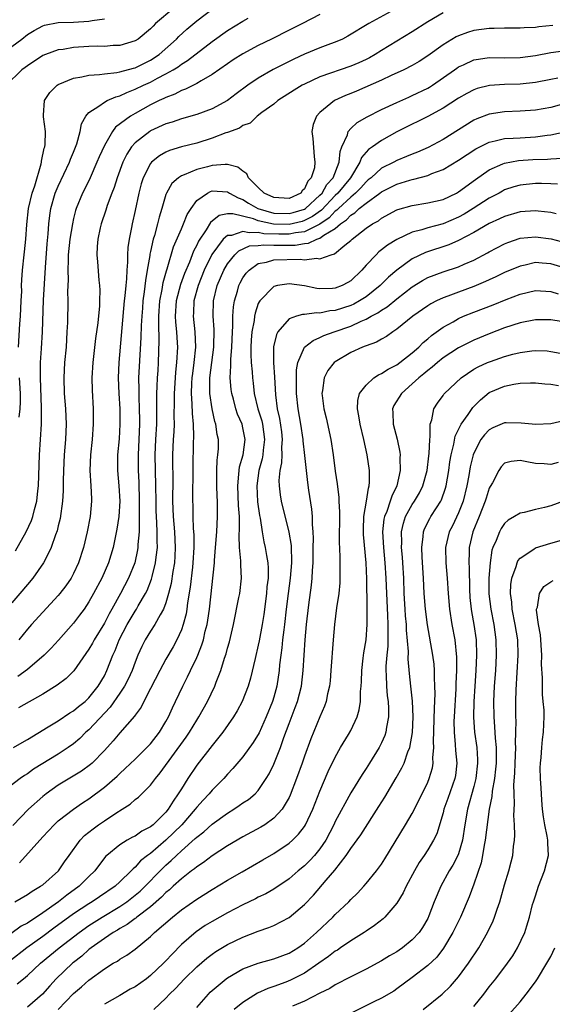
# Model space of a CAD drawing. Units: inches. Extents: x 2589000 to 2592000, y 1530000 to 1533000.
# Drawn here: x 2590276 to 2590345, y 1531356 to 1531484 of the extents above; entities that cross this region are included whole.
import ezdxf

# ---------------------------------------------------------------- set-up
doc = ezdxf.new("R2010")
doc.units = ezdxf.units.IN
doc.header["$MEASUREMENT"] = 0
doc.layers.add('LD25891530_2ft', color=93, linetype='Continuous')

msp = doc.modelspace()

# ---------------------------------------------------------------- linework, layer by layer
at = {"layer": 'LD25891530_2ft'}
for points, elevation in [([(2590327.55, 1531486.45), (2590321.37, 1531483), (2590318.64, 1531481.36), (2590317.92, 1531481), (2590317, 1531480.59), (2590316.36, 1531480.36), (2590315, 1531479.84), (2590313, 1531479.03), (2590311.61, 1531478.39), (2590308.95, 1531477.05), (2590307, 1531475.93), (2590305.62, 1531475), (2590304.12, 1531473.88), (2590303, 1531473), (2590301, 1531471.94), (2590299, 1531471.21), (2590297, 1531470.63), (2590295.8, 1531470.2), (2590295, 1531469.97), (2590293, 1531469.07), (2590292.89, 1531469), (2590291, 1531467.53), (2590290.53, 1531467), (2590289.93, 1531466.07), (2590289.4, 1531465), (2590288.67, 1531463), (2590288.28, 1531461.72), (2590287.98, 1531461), (2590287.37, 1531459.37), (2590287.2, 1531458.8), (2590286.59, 1531457), (2590286.47, 1531456.47), (2590286.16, 1531455), (2590286.08, 1531454.08), (2590286.04, 1531453), (2590286.09, 1531452.09), (2590286.29, 1531449.71), (2590286.37, 1531449), (2590286.41, 1531448.41), (2590286.38, 1531447), (2590286.35, 1531446.35), (2590286.14, 1531444.14), (2590285.87, 1531442.13), (2590285.49, 1531439), (2590285.39, 1531437), (2590285.43, 1531435.43), (2590285.56, 1531433), (2590285.56, 1531431), (2590285.4, 1531429), (2590285.19, 1531427), (2590285.13, 1531425), (2590285.26, 1531423), (2590285.31, 1531421.31), (2590285.34, 1531421), (2590285.16, 1531419), (2590284.78, 1531417), (2590284.3, 1531415), (2590283.66, 1531413), (2590283, 1531411.61), (2590282.67, 1531411), (2590281.99, 1531410.01), (2590281.22, 1531409), (2590281, 1531408.74), (2590279, 1531406.61), (2590277.53, 1531405), (2590277, 1531404.4), (2590275.89, 1531403)], 7888), ([(2590296.01, 1531485), (2590293.66, 1531483), (2590293.32, 1531482.68), (2590293, 1531482.34), (2590291.37, 1531481), (2590291, 1531480.76), (2590289, 1531480.14), (2590288.14, 1531480.14), (2590287, 1531480.05), (2590286.06, 1531480.06), (2590285, 1531480.04), (2590283, 1531479.9), (2590281.66, 1531479.66), (2590281, 1531479.58), (2590279.34, 1531479), (2590279, 1531478.86), (2590277, 1531477.54), (2590276.7, 1531477.3), (2590276.28, 1531477), (2590274.23, 1531475)], 7896), ([(2590315, 1531484.18), (2590312.72, 1531483), (2590311, 1531482.15), (2590308.73, 1531481), (2590307, 1531480.15), (2590305, 1531479.08), (2590303.72, 1531478.28), (2590303, 1531477.79), (2590301, 1531476.38), (2590299.57, 1531475.57), (2590299, 1531475.21), (2590297.53, 1531474.47), (2590297, 1531474.3), (2590296.15, 1531473.85), (2590295, 1531473.42), (2590294.73, 1531473.27), (2590294.12, 1531473), (2590293, 1531472.45), (2590291, 1531471.35), (2590290.39, 1531471), (2590288.46, 1531469.54), (2590288.07, 1531469), (2590287, 1531467.19), (2590286.31, 1531465.69), (2590286.04, 1531465), (2590285.15, 1531463), (2590284.46, 1531461.54), (2590284.18, 1531461), (2590283.35, 1531459), (2590283.27, 1531458.73), (2590283, 1531457.71), (2590282.84, 1531457), (2590282.52, 1531455), (2590282.32, 1531453), (2590282.28, 1531452.28), (2590282.24, 1531451), (2590282.28, 1531449.72), (2590282.22, 1531448.22), (2590282.26, 1531447), (2590282.2, 1531444.2), (2590282.14, 1531443), (2590282.02, 1531441), (2590281.84, 1531439), (2590281.73, 1531437), (2590281.79, 1531435), (2590281.94, 1531433), (2590282.02, 1531431), (2590281.95, 1531429), (2590281.79, 1531427), (2590281.68, 1531425), (2590281.65, 1531423.65), (2590281.64, 1531422.36), (2590281.56, 1531421), (2590281.25, 1531418.75), (2590281, 1531417.8), (2590280.85, 1531417.15), (2590280.64, 1531416.64), (2590280.07, 1531415), (2590279.76, 1531414.24), (2590279.08, 1531413), (2590277.69, 1531411), (2590277, 1531410.2), (2590276.03, 1531409), (2590275, 1531407.79)], 7890), ([(2590331, 1531484.38), (2590329, 1531483.25), (2590327, 1531481.95), (2590323, 1531479.52), (2590322.18, 1531479), (2590321.43, 1531478.57), (2590321, 1531478.36), (2590320.07, 1531477.93), (2590319, 1531477.46), (2590315, 1531476.08), (2590313, 1531475.16), (2590312.71, 1531475), (2590311.65, 1531474.35), (2590309.52, 1531473), (2590309, 1531472.56), (2590307.46, 1531471.46), (2590306.84, 1531471), (2590305.92, 1531470.08), (2590305, 1531469.76), (2590304.56, 1531469.44), (2590303, 1531468.86), (2590302.8, 1531468.8), (2590301, 1531468.12), (2590299, 1531467.5), (2590297.01, 1531466.99), (2590295.47, 1531466.53), (2590295, 1531466.33), (2590294.15, 1531465.85), (2590293.12, 1531465), (2590293, 1531464.85), (2590292.05, 1531463), (2590291.8, 1531462.2), (2590291.48, 1531461), (2590291, 1531458.74), (2590290.61, 1531457), (2590290.53, 1531456.53), (2590290.22, 1531455), (2590290.06, 1531453.93), (2590290.02, 1531453), (2590290.02, 1531452.02), (2590289.92, 1531451), (2590289.87, 1531449.87), (2590289.77, 1531449), (2590289.66, 1531447.66), (2590289.58, 1531447), (2590288.86, 1531439), (2590288.79, 1531437), (2590288.88, 1531435), (2590289.01, 1531433), (2590289.03, 1531431), (2590288.91, 1531429.09), (2590288.72, 1531427), (2590288.71, 1531425), (2590288.87, 1531423), (2590288.99, 1531421), (2590288.88, 1531419), (2590288.64, 1531417.36), (2590288.14, 1531415), (2590287.53, 1531413), (2590286.67, 1531411), (2590285.61, 1531409), (2590285, 1531407.94), (2590284.36, 1531407), (2590283.79, 1531406.21), (2590283, 1531405.18), (2590281.04, 1531402.96), (2590280.08, 1531401.92), (2590279.16, 1531401), (2590277, 1531399.13), (2590275.77, 1531398.23)], 7886), ([(2590275.85, 1531441), (2590276.03, 1531444.03), (2590276.11, 1531445), (2590276.21, 1531447), (2590276.26, 1531448.26), (2590276.25, 1531449), (2590276.27, 1531449.73), (2590276.35, 1531451), (2590276.57, 1531453), (2590276.63, 1531453.37), (2590276.78, 1531455), (2590276.92, 1531456.92), (2590277.16, 1531459), (2590277.64, 1531461), (2590277.96, 1531461.96), (2590278.8, 1531464.8), (2590278.84, 1531465), (2590278.84, 1531465.16), (2590279.18, 1531466.82), (2590279.25, 1531467), (2590279.3, 1531467.3), (2590279.34, 1531469), (2590279.09, 1531470.91), (2590279.11, 1531471.11), (2590279.21, 1531473), (2590279.93, 1531474.07), (2590280.88, 1531475), (2590281, 1531475.08), (2590283, 1531475.9), (2590284.08, 1531476.08), (2590285, 1531476.31), (2590286.38, 1531476.38), (2590287, 1531476.48), (2590288.64, 1531476.64), (2590289, 1531476.72), (2590290.78, 1531477.22), (2590291, 1531477.26), (2590293, 1531478.26), (2590294.1, 1531479), (2590296.35, 1531481), (2590296.67, 1531481.33), (2590297.72, 1531482.28), (2590299, 1531483.35), (2590301.16, 1531485)], 7894), ([(2590275, 1531480.04), (2590276.28, 1531481), (2590277, 1531481.57), (2590277.88, 1531482.12), (2590279, 1531482.72), (2590279.22, 1531482.78), (2590281, 1531483.14), (2590283, 1531483.21), (2590285, 1531483.33), (2590285.42, 1531483.42), (2590287, 1531483.64)], 7898), ([(2590275.46, 1531414.54), (2590276.84, 1531417), (2590277.53, 1531418.47), (2590277.71, 1531419), (2590277.91, 1531419.91), (2590278.22, 1531421), (2590278.35, 1531422.35), (2590278.44, 1531423), (2590278.58, 1531427), (2590278.83, 1531431), (2590278.85, 1531433.15), (2590278.69, 1531437), (2590278.72, 1531438.72), (2590278.71, 1531439), (2590278.84, 1531440.84), (2590278.96, 1531443), (2590279.1, 1531447.1), (2590279.34, 1531451.34), (2590279.57, 1531454.43), (2590279.69, 1531455.69), (2590279.78, 1531457), (2590279.91, 1531458.09), (2590280.06, 1531459), (2590280.63, 1531461), (2590280.73, 1531461.27), (2590281, 1531461.88), (2590282.48, 1531465), (2590282.61, 1531465.39), (2590283, 1531466.32), (2590283.41, 1531467.41), (2590283.84, 1531469), (2590284.01, 1531469.99), (2590284.59, 1531471), (2590285, 1531471.47), (2590286.27, 1531472.27), (2590287, 1531472.81), (2590287.36, 1531473), (2590288.5, 1531473.5), (2590289, 1531473.62), (2590289.93, 1531474.07), (2590291, 1531474.47), (2590292.09, 1531475), (2590293, 1531475.42), (2590293.92, 1531475.92), (2590295, 1531476.47), (2590295.94, 1531477), (2590296.6, 1531477.41), (2590297, 1531477.72), (2590297.8, 1531478.2), (2590301, 1531480.69), (2590303, 1531482.11), (2590305, 1531483.33), (2590305.7, 1531483.7)], 7892), ([(2590345.25, 1531482.75), (2590343.43, 1531482.57), (2590343, 1531482.51), (2590341.55, 1531482.45), (2590341, 1531482.4), (2590339, 1531482.39), (2590337.65, 1531482.35), (2590337, 1531482.36), (2590335, 1531482.09), (2590334.16, 1531481.84), (2590333, 1531481.41), (2590332.72, 1531481.28), (2590331, 1531480.26), (2590329, 1531478.83), (2590327.9, 1531478.1), (2590327, 1531477.56), (2590325.91, 1531477), (2590324.25, 1531476.25), (2590323, 1531475.66), (2590319.76, 1531474.24), (2590319, 1531473.92), (2590318.34, 1531473.66), (2590316.91, 1531473), (2590315, 1531471.46), (2590314.54, 1531471), (2590314.11, 1531469.89), (2590313.93, 1531469), (2590314.07, 1531468.07), (2590314.24, 1531465.76), (2590314.36, 1531465), (2590314.29, 1531464.29), (2590313.88, 1531463), (2590313.44, 1531462.56), (2590313, 1531461.53), (2590312.71, 1531461.29), (2590312.52, 1531461), (2590311, 1531460.31), (2590309, 1531460.44), (2590307.77, 1531461), (2590307, 1531461.71), (2590305.74, 1531463), (2590305.51, 1531463.51), (2590305, 1531463.83), (2590304.35, 1531464.35), (2590303, 1531464.69), (2590302.7, 1531464.7), (2590301, 1531464.57), (2590300.41, 1531464.41), (2590299, 1531464.07), (2590297.38, 1531463.38), (2590297, 1531463.26), (2590296.61, 1531463), (2590295.76, 1531462.24), (2590295.06, 1531461), (2590295, 1531460.82), (2590294.47, 1531459), (2590294.12, 1531457.88), (2590293.9, 1531457), (2590293.5, 1531455.5), (2590293.34, 1531455), (2590293, 1531453.43), (2590292.92, 1531453.08), (2590292.91, 1531452.91), (2590292.58, 1531451), (2590292.33, 1531449.67), (2590292.17, 1531448.17), (2590292.01, 1531447), (2590291.96, 1531446.04), (2590291.87, 1531445), (2590291.79, 1531443.79), (2590291.74, 1531442.26), (2590291.5, 1531438.5), (2590291.45, 1531437), (2590291.48, 1531435.48), (2590291.47, 1531434.53), (2590291.54, 1531433), (2590291.57, 1531431.57), (2590291.56, 1531431), (2590291.4, 1531427), (2590291.41, 1531425), (2590291.47, 1531423.47), (2590291.52, 1531421), (2590291.51, 1531419.51), (2590291.54, 1531418.46), (2590291.5, 1531417), (2590291.36, 1531415.36), (2590291.36, 1531415), (2590291.31, 1531414.69), (2590290.94, 1531413), (2590290.13, 1531411), (2590289.11, 1531409), (2590287.99, 1531407), (2590287.62, 1531406.38), (2590287, 1531405.18), (2590285.67, 1531403), (2590285.44, 1531402.56), (2590285, 1531401.77), (2590283.04, 1531398.96), (2590282.03, 1531397.97), (2590280.89, 1531397.11), (2590279, 1531395.95), (2590275.84, 1531394.16)], 7884), ([(2590275.19, 1531389), (2590276.31, 1531389.69), (2590277, 1531390.08), (2590279.7, 1531391.7), (2590281, 1531392.5), (2590282.5, 1531393.5), (2590283, 1531393.78), (2590283.66, 1531394.34), (2590284.5, 1531395), (2590285, 1531395.46), (2590286.21, 1531397), (2590287, 1531398.34), (2590287.34, 1531399), (2590288.11, 1531401), (2590288.39, 1531401.61), (2590288.92, 1531403), (2590289.97, 1531405), (2590291, 1531406.74), (2590291.18, 1531407), (2590291.41, 1531407.41), (2590292.36, 1531409), (2590292.58, 1531409.42), (2590293.14, 1531410.86), (2590293.21, 1531411.21), (2590293.66, 1531413), (2590293.72, 1531413.72), (2590293.89, 1531415), (2590293.85, 1531415.85), (2590293.87, 1531417), (2590293.82, 1531418.18), (2590293.76, 1531419), (2590293.73, 1531419.73), (2590293.71, 1531421), (2590293.7, 1531423), (2590293.62, 1531427), (2590293.69, 1531429), (2590293.8, 1531431), (2590293.83, 1531433), (2590293.81, 1531434.19), (2590293.81, 1531435), (2590293.87, 1531435.87), (2590293.89, 1531437), (2590293.98, 1531437.98), (2590294.04, 1531439), (2590294.14, 1531441.86), (2590294.06, 1531444.06), (2590294.08, 1531445), (2590294.19, 1531447), (2590294.49, 1531448.49), (2590294.63, 1531449.37), (2590295.08, 1531450.92), (2590295.18, 1531451.18), (2590295.99, 1531454.01), (2590297, 1531456.34), (2590297.3, 1531457), (2590297.77, 1531458.23), (2590298.26, 1531459), (2590299, 1531460.02), (2590300.39, 1531461), (2590300.79, 1531461.21), (2590301, 1531461.27), (2590303, 1531461.17), (2590303.27, 1531461), (2590304.38, 1531460.38), (2590305, 1531460.18), (2590305.71, 1531459.71), (2590306.92, 1531459), (2590309, 1531458.41), (2590311, 1531458.34), (2590311.53, 1531458.47), (2590313, 1531458.92), (2590313.13, 1531459), (2590315, 1531460.71), (2590315.28, 1531461), (2590315.9, 1531462.1), (2590316.71, 1531463), (2590317.5, 1531465), (2590317.62, 1531466.38), (2590317.86, 1531467), (2590318.57, 1531468.57), (2590318.66, 1531469), (2590319, 1531469.39), (2590319.84, 1531470.16), (2590321.12, 1531470.88), (2590323, 1531471.84), (2590325, 1531472.78), (2590326.54, 1531473.46), (2590327, 1531473.65), (2590329, 1531474.61), (2590329.24, 1531474.76), (2590329.62, 1531475), (2590332.47, 1531477), (2590332.77, 1531477.23), (2590333, 1531477.37), (2590333.66, 1531477.66), (2590335, 1531478.29), (2590335.6, 1531478.4), (2590337, 1531478.58), (2590339, 1531478.55), (2590341, 1531478.6), (2590343, 1531478.88), (2590345, 1531479.26), (2590347, 1531479.51)], 7882), ([(2590345.91, 1531475.91), (2590345, 1531475.75), (2590343, 1531475.36), (2590341, 1531475.15), (2590339, 1531475.08), (2590337.04, 1531474.96), (2590335.43, 1531474.57), (2590335, 1531474.42), (2590334.07, 1531473.93), (2590333, 1531473.34), (2590331, 1531472.03), (2590329, 1531470.93), (2590327.72, 1531470.28), (2590327, 1531469.95), (2590325, 1531468.95), (2590323, 1531467.82), (2590321.85, 1531467), (2590321.33, 1531466.67), (2590320.39, 1531465.61), (2590320.18, 1531465), (2590318.98, 1531463), (2590317.34, 1531461), (2590317, 1531460.68), (2590315.2, 1531458.8), (2590314.04, 1531457.96), (2590313, 1531457.42), (2590312.68, 1531457.32), (2590311, 1531456.92), (2590308.98, 1531456.98), (2590307, 1531457.4), (2590306.36, 1531457.64), (2590303.68, 1531458.32), (2590303, 1531458.3), (2590301.9, 1531458.1), (2590300.8, 1531457.2), (2590300.21, 1531456.21), (2590299.24, 1531454.76), (2590299, 1531454.23), (2590298.56, 1531453.44), (2590298.05, 1531452.05), (2590297.43, 1531450.57), (2590296.89, 1531449.11), (2590296.33, 1531447), (2590296.2, 1531445), (2590296.23, 1531444.23), (2590296.35, 1531443), (2590296.46, 1531441.54), (2590296.48, 1531441), (2590296.39, 1531439), (2590296.24, 1531437.76), (2590296.18, 1531437), (2590296.06, 1531435), (2590296.07, 1531433.93), (2590296.04, 1531432.04), (2590296.05, 1531431), (2590296.01, 1531429.99), (2590295.94, 1531429), (2590295.85, 1531427), (2590295.85, 1531426.15), (2590295.89, 1531423.89), (2590295.87, 1531421), (2590295.94, 1531419), (2590296.11, 1531417), (2590296.21, 1531415), (2590296.15, 1531413.85), (2590296.09, 1531413), (2590295.89, 1531411.89), (2590295.67, 1531410.33), (2590295.35, 1531409), (2590295, 1531407.79), (2590294.7, 1531407), (2590294.24, 1531406.24), (2590293.57, 1531405), (2590293, 1531404.12), (2590292.31, 1531403), (2590291.86, 1531402.14), (2590291.36, 1531401), (2590291, 1531400.12), (2590290.6, 1531399), (2590290.1, 1531397.9), (2590289.63, 1531397), (2590289, 1531396.06), (2590287.75, 1531394.25), (2590285, 1531391.33), (2590284.61, 1531391), (2590283.8, 1531390.2), (2590283, 1531389.51), (2590282.28, 1531389), (2590281, 1531388.15), (2590277.81, 1531386.19), (2590277, 1531385.61), (2590276.62, 1531385.38), (2590276.08, 1531385), (2590273.41, 1531383)], 7880), ([(2590347, 1531472.66), (2590345, 1531472.13), (2590343, 1531471.77), (2590341, 1531471.62), (2590339, 1531471.55), (2590337, 1531471.24), (2590335.38, 1531470.62), (2590335, 1531470.45), (2590331, 1531467.96), (2590329.07, 1531466.93), (2590327.68, 1531466.32), (2590327, 1531466.06), (2590326.27, 1531465.73), (2590325, 1531465.22), (2590324.59, 1531465), (2590323, 1531464.23), (2590321.64, 1531463), (2590321.29, 1531462.71), (2590321, 1531462.48), (2590320.31, 1531461.69), (2590319.62, 1531461), (2590319, 1531460.48), (2590317.42, 1531459), (2590317.22, 1531458.78), (2590317, 1531458.63), (2590316.21, 1531457.79), (2590315, 1531456.96), (2590313, 1531455.98), (2590311.84, 1531455.84), (2590311, 1531455.66), (2590309.67, 1531455.67), (2590307.73, 1531455.73), (2590307, 1531455.88), (2590305.82, 1531455.82), (2590305, 1531456.02), (2590303.51, 1531455.51), (2590303, 1531455.49), (2590302.43, 1531455), (2590300.97, 1531453.03), (2590299.98, 1531451), (2590299.18, 1531449), (2590298.63, 1531447), (2590298.56, 1531445.44), (2590298.52, 1531445), (2590298.74, 1531443), (2590298.84, 1531441), (2590298.64, 1531439), (2590298.44, 1531437.56), (2590298.38, 1531437), (2590298.34, 1531436.34), (2590298.29, 1531435), (2590298.38, 1531433.62), (2590298.39, 1531432.39), (2590298.53, 1531431), (2590298.59, 1531429.41), (2590298.55, 1531428.55), (2590298.49, 1531425.51), (2590298.46, 1531421), (2590298.48, 1531420.48), (2590298.49, 1531419), (2590298.54, 1531417.46), (2590298.61, 1531416.61), (2590298.63, 1531415), (2590298.51, 1531413), (2590298.43, 1531412.43), (2590298.15, 1531409.85), (2590297.81, 1531407.81), (2590297.72, 1531407), (2590297.62, 1531406.38), (2590297.25, 1531405), (2590297, 1531404.3), (2590296.42, 1531403), (2590295.93, 1531402.07), (2590295, 1531400.48), (2590294.19, 1531399), (2590293, 1531396.66), (2590292.13, 1531395), (2590291.76, 1531394.24), (2590291, 1531393.24), (2590290.91, 1531393.09), (2590289, 1531390.91), (2590288.13, 1531389.87), (2590287, 1531388.63), (2590285.42, 1531387), (2590285.2, 1531386.8), (2590284.04, 1531385.96), (2590281, 1531384.11), (2590279.42, 1531383), (2590279, 1531382.66), (2590277.13, 1531381), (2590275.12, 1531378.88)], 7878), ([(2590275.97, 1531374.03), (2590279, 1531377.42), (2590280.48, 1531379), (2590281, 1531379.48), (2590282.98, 1531381), (2590284.18, 1531381.82), (2590285, 1531382.36), (2590287, 1531383.85), (2590288.68, 1531385.32), (2590289, 1531385.64), (2590289.72, 1531386.28), (2590291, 1531387.51), (2590292.52, 1531389), (2590293, 1531389.51), (2590294.16, 1531391), (2590295, 1531392.39), (2590295.34, 1531393), (2590295.84, 1531394.16), (2590296.25, 1531395), (2590297.19, 1531397), (2590297.82, 1531398.18), (2590298.19, 1531399), (2590299, 1531400.7), (2590299.13, 1531401), (2590299.66, 1531402.34), (2590299.86, 1531403), (2590300.11, 1531404.11), (2590300.35, 1531405), (2590300.44, 1531405.56), (2590300.65, 1531407), (2590301.29, 1531413), (2590301.29, 1531413.29), (2590301.45, 1531415), (2590301.6, 1531417), (2590301.71, 1531419), (2590301.68, 1531419.68), (2590301.68, 1531421), (2590301.64, 1531421.64), (2590301.59, 1531423), (2590301.61, 1531423.61), (2590301.6, 1531425), (2590301.66, 1531426.34), (2590301.76, 1531427), (2590301.81, 1531427.81), (2590301.81, 1531429), (2590301.67, 1531429.67), (2590301.48, 1531431), (2590301.36, 1531431.36), (2590300.99, 1531432.99), (2590300.71, 1531435), (2590300.69, 1531436.69), (2590300.71, 1531437), (2590300.96, 1531439), (2590301.23, 1531441), (2590301.27, 1531443.27), (2590301.14, 1531445), (2590301.17, 1531447), (2590301.65, 1531449), (2590302.51, 1531451), (2590303, 1531451.82), (2590303.96, 1531453), (2590304.48, 1531453.52), (2590305.87, 1531454.13), (2590307, 1531454.21), (2590307.7, 1531454.3), (2590309, 1531454.23), (2590310.22, 1531454.22), (2590311.77, 1531454.23), (2590313, 1531454.44), (2590313.52, 1531454.48), (2590314.59, 1531455), (2590315, 1531455.14), (2590315.53, 1531455.53), (2590317, 1531456.42), (2590317.68, 1531457), (2590318.47, 1531457.53), (2590319, 1531458.13), (2590319.55, 1531458.45), (2590320.12, 1531459), (2590321, 1531459.7), (2590322.78, 1531461), (2590323, 1531461.18), (2590324.23, 1531461.77), (2590325, 1531462.16), (2590326.67, 1531462.67), (2590327, 1531462.75), (2590327.21, 1531462.79), (2590329, 1531463.3), (2590329.54, 1531463.54), (2590331, 1531464.08), (2590333, 1531465.27), (2590335.25, 1531466.75), (2590337, 1531467.63), (2590337.77, 1531467.77), (2590339, 1531468.08), (2590340.12, 1531468.12), (2590341, 1531468.18), (2590343, 1531468.29), (2590344.5, 1531468.5), (2590345, 1531468.55), (2590347, 1531468.99)], 7876), ([(2590275.37, 1531369), (2590277, 1531369.93), (2590277.61, 1531370.39), (2590278.72, 1531371), (2590279, 1531371.21), (2590281.06, 1531373), (2590281.83, 1531374.17), (2590282.42, 1531375), (2590283.86, 1531377), (2590284.42, 1531377.58), (2590285.53, 1531378.47), (2590286.26, 1531379), (2590287, 1531379.51), (2590288.49, 1531380.49), (2590289.31, 1531381), (2590290.34, 1531381.66), (2590291, 1531382.26), (2590291.42, 1531382.58), (2590293, 1531384.14), (2590293.64, 1531385), (2590294.27, 1531385.73), (2590297.62, 1531390.38), (2590298.04, 1531391), (2590299, 1531392.57), (2590299.29, 1531393), (2590300.39, 1531395), (2590301.33, 1531397), (2590301.52, 1531397.52), (2590302.11, 1531399), (2590302.61, 1531400.61), (2590302.82, 1531401.18), (2590303, 1531401.93), (2590303.24, 1531402.76), (2590303.77, 1531405), (2590304.49, 1531408.49), (2590304.59, 1531409), (2590304.82, 1531411), (2590304.71, 1531412.71), (2590304.73, 1531413.27), (2590304.55, 1531415), (2590304.5, 1531416.5), (2590304.55, 1531417.45), (2590304.54, 1531419), (2590304.44, 1531420.44), (2590304.33, 1531423), (2590304.49, 1531424.49), (2590304.51, 1531425), (2590304.56, 1531425.44), (2590305.02, 1531427), (2590305.28, 1531429), (2590305, 1531430.53), (2590304.89, 1531431), (2590304.31, 1531432.31), (2590304.08, 1531433), (2590303.77, 1531434.23), (2590303.54, 1531435), (2590303.48, 1531435.48), (2590303.35, 1531437), (2590303.43, 1531438.57), (2590303.41, 1531439), (2590303.41, 1531439.41), (2590303.56, 1531441), (2590303.66, 1531443), (2590303.71, 1531443.71), (2590303.7, 1531445), (2590303.76, 1531446.24), (2590303.89, 1531447), (2590304.28, 1531448.28), (2590304.47, 1531449), (2590304.64, 1531449.36), (2590305, 1531449.99), (2590305.41, 1531450.59), (2590305.79, 1531451), (2590307, 1531451.85), (2590308.05, 1531452.05), (2590309, 1531452.34), (2590312.42, 1531452.42), (2590313, 1531452.35), (2590314.55, 1531452.55), (2590315, 1531452.48), (2590316.46, 1531453), (2590316.9, 1531453.1), (2590318.24, 1531454.24), (2590319, 1531454.84), (2590319.17, 1531455), (2590321, 1531456.43), (2590321.82, 1531457), (2590322.59, 1531457.41), (2590323, 1531457.74), (2590325, 1531458.82), (2590325.13, 1531458.87), (2590327, 1531459.4), (2590329, 1531459.72), (2590331, 1531460.18), (2590332.75, 1531461), (2590333, 1531461.14), (2590335.22, 1531462.78), (2590337, 1531464), (2590338.78, 1531464.78), (2590339, 1531464.89), (2590340.78, 1531465.22), (2590342.65, 1531465.35), (2590344.58, 1531465.42), (2590345, 1531465.46), (2590346.48, 1531465.52)], 7874), ([(2590345.86, 1531462.14), (2590345, 1531462.22), (2590343.77, 1531462.23), (2590343, 1531462.26), (2590341, 1531462.03), (2590340.2, 1531461.8), (2590339, 1531461.4), (2590338.74, 1531461.26), (2590338.28, 1531461), (2590337, 1531460.34), (2590334.93, 1531459), (2590333.73, 1531458.27), (2590333, 1531457.87), (2590331, 1531457.01), (2590329, 1531456.48), (2590328.23, 1531456.23), (2590327, 1531455.93), (2590325, 1531454.99), (2590323.77, 1531454.23), (2590323, 1531453.61), (2590322.65, 1531453.35), (2590322.29, 1531453), (2590321, 1531451.62), (2590320.46, 1531451), (2590319, 1531449.61), (2590318.62, 1531449.38), (2590317.91, 1531449), (2590317, 1531448.65), (2590316.62, 1531448.62), (2590315, 1531448.58), (2590314.6, 1531448.6), (2590313, 1531448.94), (2590311, 1531449.23), (2590309.49, 1531449), (2590309, 1531448.89), (2590307.18, 1531447), (2590307.1, 1531446.9), (2590307, 1531446.66), (2590306.57, 1531445.43), (2590306.5, 1531445), (2590306.45, 1531444.45), (2590306.17, 1531443), (2590306.09, 1531441.91), (2590306.04, 1531441), (2590306.03, 1531440.03), (2590306.08, 1531439), (2590306.19, 1531437.81), (2590306.23, 1531437), (2590306.32, 1531436.32), (2590306.45, 1531435), (2590306.94, 1531433), (2590307.44, 1531431.44), (2590307.53, 1531431), (2590307.81, 1531429), (2590307.64, 1531427.64), (2590307.59, 1531427), (2590307.5, 1531426.5), (2590307.07, 1531425), (2590306.8, 1531423), (2590306.9, 1531420.9), (2590307.14, 1531419.14), (2590307.23, 1531418.78), (2590307.49, 1531417), (2590307.71, 1531415.71), (2590307.89, 1531415), (2590308.07, 1531413.93), (2590308.25, 1531413), (2590308.3, 1531412.3), (2590308.27, 1531411), (2590308.12, 1531409.88), (2590308.05, 1531409), (2590307.71, 1531406.29), (2590307.51, 1531405), (2590307.12, 1531402.88), (2590307, 1531402.31), (2590306.57, 1531400.57), (2590305.99, 1531398.01), (2590305.69, 1531397), (2590304.91, 1531395), (2590304.24, 1531393.76), (2590303.79, 1531393), (2590302.4, 1531391), (2590301, 1531389.3), (2590299, 1531386.74), (2590297.85, 1531385), (2590297, 1531383.66), (2590296.6, 1531383), (2590295.93, 1531382.07), (2590295.3, 1531381), (2590295, 1531380.64), (2590293.32, 1531379), (2590293, 1531378.74), (2590291.86, 1531378.14), (2590291, 1531377.53), (2590290.64, 1531377.36), (2590289.97, 1531377), (2590289, 1531376.4), (2590287.32, 1531375), (2590287.15, 1531374.85), (2590285.77, 1531373), (2590285, 1531372.27), (2590283.74, 1531371), (2590282.14, 1531369.86), (2590281.05, 1531369), (2590279, 1531367.57), (2590277, 1531366.23), (2590276.19, 1531365.81), (2590274.84, 1531364.84)], 7872), ([(2590345.68, 1531458.32), (2590345, 1531458.48), (2590343.35, 1531458.65), (2590343, 1531458.71), (2590341, 1531458.56), (2590339, 1531457.96), (2590338.35, 1531457.65), (2590337, 1531457.04), (2590335, 1531455.9), (2590333, 1531454.85), (2590331.73, 1531454.27), (2590328.72, 1531453.28), (2590327, 1531452.45), (2590325, 1531451.01), (2590323.91, 1531450.09), (2590322.84, 1531449), (2590321, 1531447.55), (2590320.15, 1531447), (2590319.41, 1531446.59), (2590319, 1531446.41), (2590317, 1531445.76), (2590316.3, 1531445.7), (2590315, 1531445.43), (2590314.54, 1531445.46), (2590313, 1531445.24), (2590312.76, 1531445.24), (2590311.98, 1531445), (2590311, 1531444.66), (2590309.55, 1531443), (2590309.35, 1531442.65), (2590308.98, 1531441.02), (2590308.97, 1531439), (2590309.09, 1531437.09), (2590309.21, 1531434.79), (2590309.44, 1531433), (2590309.74, 1531431.74), (2590309.99, 1531429.99), (2590310.1, 1531429), (2590310.03, 1531428.03), (2590310.06, 1531427), (2590310.02, 1531425.98), (2590309.81, 1531425), (2590309.68, 1531423.68), (2590309.69, 1531423), (2590309.83, 1531421.83), (2590309.95, 1531421), (2590310.96, 1531416.96), (2590311.25, 1531415.25), (2590311.33, 1531413), (2590311.15, 1531411), (2590310.86, 1531409), (2590310.62, 1531407), (2590310.41, 1531405), (2590310.31, 1531404.31), (2590310.16, 1531403), (2590310.06, 1531401.94), (2590309.91, 1531401), (2590309.75, 1531399.75), (2590309.69, 1531399), (2590309.4, 1531397), (2590309, 1531395.54), (2590308.84, 1531395), (2590308.01, 1531393), (2590307.09, 1531390.91), (2590306.34, 1531389.66), (2590305, 1531387.8), (2590303.71, 1531386.29), (2590303, 1531385.56), (2590302.51, 1531385), (2590301, 1531383.46), (2590300.63, 1531383), (2590299.82, 1531382.18), (2590299, 1531381.26), (2590298.81, 1531381), (2590297.07, 1531379), (2590296.03, 1531377.97), (2590295, 1531376.98), (2590293, 1531375.28), (2590292.62, 1531375), (2590291.71, 1531374.29), (2590291, 1531373.48), (2590290.73, 1531373.27), (2590290.5, 1531373), (2590289, 1531371.56), (2590288.39, 1531371), (2590286.36, 1531369.64), (2590285.43, 1531369), (2590285, 1531368.74), (2590283, 1531367.41), (2590280.44, 1531365.56), (2590279, 1531364.48), (2590276.95, 1531363), (2590274.7, 1531361.3)], 7870), ([(2590275.68, 1531358.32), (2590276.48, 1531359), (2590277, 1531359.4), (2590278.72, 1531361), (2590281.13, 1531363), (2590283.72, 1531365), (2590285, 1531365.9), (2590286.71, 1531367), (2590289, 1531368.38), (2590289.92, 1531369), (2590291, 1531369.83), (2590291.63, 1531370.37), (2590292.3, 1531371), (2590294.24, 1531373), (2590295, 1531373.74), (2590295.67, 1531374.33), (2590296.35, 1531375), (2590297, 1531375.6), (2590298.81, 1531377.19), (2590299, 1531377.39), (2590299.92, 1531378.08), (2590301, 1531379.07), (2590303, 1531380.51), (2590303.82, 1531381), (2590304.53, 1531381.47), (2590305, 1531381.82), (2590305.71, 1531382.29), (2590306.58, 1531383), (2590307, 1531383.44), (2590308.03, 1531385), (2590308.4, 1531385.6), (2590309, 1531386.86), (2590309.86, 1531389), (2590310.32, 1531390.32), (2590311, 1531392.14), (2590311.8, 1531394.2), (2590312.07, 1531395), (2590312.59, 1531397), (2590312.84, 1531399), (2590313.08, 1531403), (2590313.26, 1531405), (2590313.54, 1531407.54), (2590313.9, 1531410.1), (2590313.99, 1531411), (2590314.02, 1531412.02), (2590314.11, 1531413), (2590314.12, 1531415), (2590314.15, 1531416.15), (2590314.11, 1531417), (2590314.02, 1531417.98), (2590314.02, 1531419), (2590313.95, 1531419.95), (2590313.55, 1531422.45), (2590313.41, 1531423.41), (2590313.24, 1531425), (2590313.06, 1531426.94), (2590312.84, 1531428.84), (2590312.84, 1531429), (2590312.52, 1531431), (2590312.18, 1531433), (2590311.98, 1531435), (2590311.98, 1531435.98), (2590311.95, 1531437), (2590311.96, 1531438.04), (2590312.13, 1531439), (2590313, 1531441), (2590314.12, 1531441.88), (2590315, 1531442.23), (2590315.5, 1531442.5), (2590316.86, 1531443), (2590319, 1531443.73), (2590320.37, 1531444.37), (2590321, 1531444.62), (2590321.66, 1531445), (2590322.54, 1531445.46), (2590323, 1531445.8), (2590323.75, 1531446.25), (2590325, 1531447.28), (2590327, 1531448.83), (2590328.33, 1531449.67), (2590329, 1531450.03), (2590331, 1531450.77), (2590333, 1531451.41), (2590333.76, 1531451.76), (2590335, 1531452.31), (2590336.76, 1531453.24), (2590337, 1531453.39), (2590339, 1531454.42), (2590339.41, 1531454.59), (2590341, 1531455.14), (2590343, 1531455.33), (2590345.05, 1531455.05), (2590347, 1531454.54)], 7868), ([(2590347.16, 1531451.16), (2590345, 1531451.82), (2590343.88, 1531451.88), (2590343, 1531451.97), (2590341.66, 1531451.66), (2590341, 1531451.53), (2590339, 1531450.68), (2590337.87, 1531450.13), (2590337, 1531449.75), (2590336.5, 1531449.5), (2590335.32, 1531449), (2590335, 1531448.87), (2590333, 1531448.14), (2590331.62, 1531447.62), (2590331, 1531447.41), (2590330.14, 1531447), (2590329.39, 1531446.61), (2590329, 1531446.36), (2590327.06, 1531445), (2590325, 1531443.33), (2590324.49, 1531443), (2590323.63, 1531442.37), (2590323, 1531442.03), (2590322.35, 1531441.65), (2590321, 1531441.18), (2590320.88, 1531441.12), (2590320.54, 1531441), (2590319, 1531440.3), (2590317, 1531439.11), (2590316.86, 1531439), (2590316.02, 1531437.98), (2590315.54, 1531437), (2590315.35, 1531435.35), (2590315.27, 1531435), (2590315.3, 1531434.7), (2590315.53, 1531433), (2590315.82, 1531431.82), (2590316.4, 1531429), (2590316.72, 1531427), (2590317, 1531424.9), (2590317.25, 1531423.25), (2590317.47, 1531421.47), (2590317.48, 1531421), (2590317.56, 1531419.56), (2590317.52, 1531415.52), (2590317.55, 1531415), (2590317.58, 1531413.58), (2590317.61, 1531413), (2590317.6, 1531411.6), (2590317.61, 1531411), (2590317.58, 1531410.42), (2590317.44, 1531409), (2590317.16, 1531407.16), (2590316.89, 1531405), (2590316.72, 1531403), (2590316.44, 1531399), (2590316.32, 1531397.68), (2590316.23, 1531397), (2590315.98, 1531395.98), (2590315.81, 1531395), (2590315.6, 1531394.4), (2590315, 1531392.99), (2590313.84, 1531390.16), (2590313, 1531387.9), (2590312.69, 1531387), (2590311.97, 1531385), (2590311.15, 1531382.85), (2590311, 1531382.55), (2590310.08, 1531381), (2590309, 1531379.84), (2590307.86, 1531379), (2590307.34, 1531378.66), (2590305, 1531377.41), (2590303, 1531376.25), (2590301, 1531374.95), (2590299.9, 1531374.1), (2590299, 1531373.54), (2590298.72, 1531373.28), (2590298.33, 1531373), (2590297, 1531371.98), (2590295.93, 1531371), (2590295.45, 1531370.55), (2590295, 1531370.19), (2590294.42, 1531369.58), (2590293, 1531368.34), (2590291.24, 1531367), (2590291.11, 1531366.88), (2590291, 1531366.81), (2590289.96, 1531366.04), (2590289, 1531365.51), (2590288.69, 1531365.31), (2590288.16, 1531365), (2590287, 1531364.21), (2590285.28, 1531363), (2590285.13, 1531362.87), (2590285, 1531362.78), (2590284.06, 1531361.94), (2590283, 1531361.12), (2590282.86, 1531361), (2590280.75, 1531359), (2590279.91, 1531358.09), (2590278.96, 1531357), (2590277, 1531355.29)], 7866), ([(2590281.01, 1531354.99), (2590283, 1531357.07), (2590284.05, 1531357.95), (2590285, 1531358.82), (2590287, 1531360.28), (2590288.16, 1531361), (2590288.7, 1531361.3), (2590289, 1531361.53), (2590289.94, 1531362.06), (2590291, 1531362.86), (2590293, 1531364.48), (2590293.52, 1531365), (2590295.84, 1531367), (2590297, 1531367.94), (2590299, 1531369.34), (2590301, 1531370.59), (2590303, 1531371.79), (2590304.9, 1531372.9), (2590307.58, 1531374.42), (2590309, 1531375.24), (2590311, 1531376.6), (2590311.45, 1531377), (2590312.23, 1531377.77), (2590313, 1531378.77), (2590313.14, 1531379), (2590314.1, 1531381), (2590315, 1531383.36), (2590316.09, 1531385.91), (2590317, 1531387.78), (2590317.69, 1531389), (2590318.73, 1531390.73), (2590319, 1531391.21), (2590319.86, 1531393), (2590320.11, 1531393.89), (2590320.27, 1531395), (2590320.29, 1531396.29), (2590320.35, 1531397), (2590320.39, 1531397.61), (2590320.43, 1531399), (2590320.64, 1531400.64), (2590320.7, 1531401.3), (2590321, 1531403), (2590321.13, 1531405), (2590321.15, 1531406.85), (2590321.14, 1531407.14), (2590321.1, 1531410.9), (2590321.01, 1531413), (2590320.68, 1531416.68), (2590320.66, 1531417.34), (2590320.72, 1531419), (2590321.06, 1531421), (2590321.3, 1531422.7), (2590321.42, 1531423), (2590321.46, 1531423.46), (2590321.44, 1531425), (2590321.15, 1531427), (2590320.72, 1531429), (2590320.22, 1531431), (2590320.07, 1531432.07), (2590319.88, 1531433), (2590319.92, 1531434.08), (2590320.16, 1531435), (2590321, 1531436.08), (2590322, 1531437), (2590322.6, 1531437.4), (2590323, 1531437.56), (2590323.87, 1531438.13), (2590325, 1531438.7), (2590325.4, 1531439), (2590327, 1531440.27), (2590327.84, 1531441), (2590328.42, 1531441.58), (2590329, 1531442.06), (2590329.5, 1531442.5), (2590331, 1531443.58), (2590332.3, 1531444.3), (2590333, 1531444.71), (2590333.66, 1531445), (2590335, 1531445.54), (2590337.5, 1531446.5), (2590339.19, 1531447.19), (2590341, 1531447.88), (2590343, 1531448.33), (2590345, 1531448.22), (2590345.93, 1531447.93)], 7864), ([(2590346.34, 1531444.34), (2590345, 1531444.53), (2590343, 1531444.56), (2590341, 1531444.16), (2590339, 1531443.49), (2590337, 1531442.73), (2590335, 1531441.91), (2590334.38, 1531441.62), (2590333, 1531440.91), (2590331, 1531439.59), (2590330.26, 1531439), (2590329.59, 1531438.41), (2590329, 1531437.97), (2590328.48, 1531437.52), (2590327.83, 1531437), (2590327, 1531436.22), (2590325.58, 1531435), (2590324.6, 1531433.4), (2590324.43, 1531433), (2590324.48, 1531432.48), (2590324.51, 1531431), (2590325.03, 1531429.03), (2590325.38, 1531427.38), (2590325.41, 1531427), (2590325.38, 1531426.62), (2590325.44, 1531425), (2590325, 1531423), (2590324.33, 1531421.67), (2590324.13, 1531421), (2590323.68, 1531419.68), (2590323.39, 1531419), (2590323.32, 1531418.68), (2590323.15, 1531417), (2590323.27, 1531415), (2590323.45, 1531413), (2590323.56, 1531411), (2590323.63, 1531409), (2590323.79, 1531406.21), (2590323.84, 1531405), (2590323.81, 1531403.81), (2590323.83, 1531403), (2590323.82, 1531402.18), (2590323.69, 1531401), (2590323.57, 1531399.57), (2590323.56, 1531399), (2590323.61, 1531398.39), (2590323.64, 1531397), (2590323.74, 1531395.74), (2590323.85, 1531395), (2590323.93, 1531394.07), (2590323.93, 1531393), (2590323.66, 1531391.66), (2590323.58, 1531391), (2590323.43, 1531390.57), (2590323, 1531389.62), (2590322.68, 1531389), (2590321.44, 1531387), (2590321, 1531386.3), (2590320.48, 1531385.52), (2590319, 1531383.14), (2590317, 1531379.42), (2590316.81, 1531379), (2590315.75, 1531377), (2590315, 1531375.88), (2590314.29, 1531375), (2590313.67, 1531374.33), (2590313, 1531373.67), (2590312.19, 1531373), (2590311, 1531371.95), (2590309, 1531370.61), (2590307.96, 1531370.04), (2590307, 1531369.58), (2590306.63, 1531369.37), (2590305, 1531368.6), (2590303, 1531367.57), (2590301, 1531366.45), (2590300.11, 1531365.89), (2590298.91, 1531365.09), (2590297, 1531363.45), (2590295.79, 1531362.21), (2590295, 1531361.33), (2590294.69, 1531361), (2590293, 1531359.41), (2590292.46, 1531359), (2590291, 1531357.97), (2590290.37, 1531357.63), (2590289, 1531356.81), (2590287, 1531355.68)], 7862), ([(2590293.43, 1531355), (2590295, 1531356.47), (2590295.45, 1531357), (2590296.25, 1531357.75), (2590297.42, 1531359), (2590299, 1531360.55), (2590300.31, 1531361.68), (2590301, 1531362.21), (2590301.46, 1531362.54), (2590303, 1531363.46), (2590305, 1531364.41), (2590307, 1531365.18), (2590308.36, 1531365.64), (2590309, 1531365.92), (2590311, 1531366.97), (2590313, 1531368.63), (2590314.16, 1531369.84), (2590315.81, 1531371.81), (2590316.92, 1531373.08), (2590318.43, 1531375), (2590319, 1531375.89), (2590320.32, 1531377.68), (2590322.66, 1531381.34), (2590323.42, 1531382.58), (2590324.91, 1531385.09), (2590325.64, 1531386.36), (2590325.93, 1531387), (2590326.44, 1531388.44), (2590326.68, 1531389), (2590327.04, 1531390.96), (2590327.12, 1531393), (2590327.03, 1531395.03), (2590326.81, 1531397), (2590326.64, 1531398.64), (2590326.48, 1531400.48), (2590326.5, 1531401.5), (2590326.25, 1531404.25), (2590326.23, 1531405), (2590326.13, 1531406.13), (2590326.07, 1531407), (2590325.96, 1531409), (2590325.89, 1531411), (2590325.79, 1531413), (2590325.74, 1531413.74), (2590325.62, 1531415), (2590325.65, 1531415.65), (2590325.6, 1531417), (2590325.84, 1531418.16), (2590326.12, 1531419), (2590327, 1531420.57), (2590327.29, 1531421), (2590327.92, 1531422.08), (2590328.39, 1531423), (2590328.92, 1531425), (2590329.13, 1531426.87), (2590329.18, 1531427.18), (2590329.26, 1531429), (2590329.34, 1531429.34), (2590329.34, 1531431), (2590329.55, 1531431.55), (2590329.78, 1531433), (2590330.26, 1531433.74), (2590331, 1531434.73), (2590331.1, 1531434.9), (2590331.2, 1531435), (2590333.33, 1531437), (2590335, 1531438.13), (2590335.55, 1531438.45), (2590336.78, 1531439), (2590337.15, 1531439.15), (2590339, 1531439.78), (2590340.08, 1531440.08), (2590341, 1531440.31), (2590342.54, 1531440.54), (2590343, 1531440.58), (2590344.5, 1531440.5), (2590345, 1531440.45), (2590346.22, 1531440.22)], 7860), ([(2590275.92, 1531431.92), (2590276.06, 1531433), (2590276.09, 1531433.91), (2590276.1, 1531435), (2590275.97, 1531437)], 7894), ([(2590299, 1531355.25), (2590300.53, 1531357), (2590300.76, 1531357.24), (2590301, 1531357.46), (2590302.84, 1531359), (2590303, 1531359.12), (2590305, 1531360.27), (2590307, 1531361.01), (2590309, 1531361.57), (2590311, 1531362.31), (2590312.12, 1531363), (2590313, 1531363.62), (2590314.55, 1531365), (2590316.67, 1531367), (2590317, 1531367.35), (2590318.75, 1531369), (2590319, 1531369.27), (2590319.88, 1531370.12), (2590320.7, 1531371), (2590321, 1531371.35), (2590322.34, 1531373), (2590322.63, 1531373.37), (2590323, 1531373.89), (2590323.44, 1531374.57), (2590326.12, 1531379), (2590327, 1531380.47), (2590327.27, 1531381), (2590329, 1531384.5), (2590329.21, 1531385), (2590329.61, 1531386.39), (2590329.71, 1531387), (2590329.68, 1531387.68), (2590329.8, 1531389), (2590329.77, 1531389.77), (2590329.87, 1531394.13), (2590329.97, 1531395.97), (2590329.95, 1531397), (2590329.89, 1531398.11), (2590329.9, 1531399), (2590329.84, 1531399.84), (2590329.69, 1531401), (2590328.96, 1531404.96), (2590328.71, 1531407), (2590328.56, 1531409), (2590328.46, 1531411), (2590328.28, 1531413.72), (2590328.23, 1531415), (2590328.41, 1531416.41), (2590328.44, 1531417), (2590328.59, 1531417.41), (2590329.26, 1531418.74), (2590329.42, 1531419), (2590330.14, 1531420.14), (2590330.71, 1531421), (2590330.81, 1531421.19), (2590331.32, 1531422.68), (2590331.4, 1531423), (2590331.74, 1531425), (2590331.89, 1531426.11), (2590332.04, 1531427), (2590332.39, 1531428.39), (2590332.58, 1531429.42), (2590333.34, 1531431), (2590334.25, 1531432.25), (2590334.85, 1531433.15), (2590335.85, 1531434.15), (2590337, 1531435.09), (2590339, 1531435.95), (2590340.2, 1531436.2), (2590341, 1531436.32), (2590342.37, 1531436.37), (2590343, 1531436.37), (2590344.22, 1531436.22), (2590345, 1531436.19), (2590346.01, 1531436.01)], 7858), ([(2590347.63, 1531431.63), (2590345, 1531431.05), (2590343.06, 1531430.94), (2590341.13, 1531431.13), (2590339.18, 1531431.18), (2590339, 1531431.17), (2590337.47, 1531430.53), (2590337, 1531430.28), (2590336.37, 1531429.63), (2590335.91, 1531429), (2590335, 1531427.23), (2590334.92, 1531427), (2590334.54, 1531425.46), (2590334.34, 1531424.34), (2590334.08, 1531423), (2590333.59, 1531421), (2590333, 1531419.47), (2590332.21, 1531417.79), (2590331.79, 1531417), (2590331.32, 1531415), (2590331.37, 1531413), (2590331.54, 1531411), (2590331.67, 1531409), (2590331.83, 1531407), (2590332.15, 1531405), (2590332.54, 1531403), (2590332.76, 1531400.76), (2590332.74, 1531399), (2590332.66, 1531397.34), (2590332.64, 1531396.64), (2590332.43, 1531393), (2590332.41, 1531392.42), (2590332.42, 1531391), (2590332.59, 1531389.41), (2590332.62, 1531388.62), (2590332.79, 1531387), (2590332.6, 1531385.4), (2590332.53, 1531385), (2590331.62, 1531382.38), (2590331.11, 1531381), (2590331, 1531380.53), (2590330.18, 1531377.82), (2590329.76, 1531377), (2590329, 1531375.74), (2590328.53, 1531375), (2590327.91, 1531374.09), (2590327.29, 1531373), (2590326.22, 1531371), (2590325.83, 1531370.17), (2590325, 1531368.82), (2590323.43, 1531367), (2590323.21, 1531366.79), (2590322.1, 1531365.9), (2590321, 1531365.19), (2590320.73, 1531365), (2590319, 1531363.94), (2590317.66, 1531363), (2590317.27, 1531362.73), (2590317, 1531362.58), (2590316.13, 1531361.87), (2590314.87, 1531361), (2590313, 1531359.74), (2590311.19, 1531358.81), (2590310.56, 1531358.56), (2590309, 1531357.99), (2590308.25, 1531357.75), (2590306.88, 1531357.12), (2590305, 1531355.93), (2590303.88, 1531355)], 7856), ([(2590345.97, 1531426.03), (2590345, 1531425.78), (2590344.15, 1531425.85), (2590343, 1531425.87), (2590341.88, 1531426.12), (2590341, 1531426.27), (2590339.83, 1531426.17), (2590339, 1531425.94), (2590338.53, 1531425.47), (2590338.23, 1531425), (2590337.4, 1531423.4), (2590337.11, 1531422.89), (2590337, 1531422.68), (2590336.59, 1531421.41), (2590336.47, 1531421), (2590335.68, 1531419), (2590334.86, 1531417), (2590334.41, 1531415), (2590334.41, 1531414.41), (2590334.35, 1531413), (2590334.39, 1531412.39), (2590334.43, 1531409.57), (2590334.49, 1531408.49), (2590334.63, 1531407), (2590334.68, 1531406.68), (2590335, 1531405), (2590335.29, 1531403), (2590335.35, 1531401), (2590335.26, 1531399), (2590335.11, 1531397), (2590335, 1531395), (2590334.96, 1531392.96), (2590335.09, 1531391), (2590335.37, 1531389), (2590335.48, 1531387.48), (2590335.49, 1531387), (2590335.26, 1531385), (2590335, 1531383.94), (2590334.18, 1531381), (2590333.82, 1531379), (2590333.52, 1531377), (2590333, 1531375.23), (2590332.91, 1531375), (2590332.26, 1531373.74), (2590331.79, 1531373), (2590330.69, 1531371), (2590329.86, 1531369), (2590329.15, 1531367.15), (2590329, 1531366.82), (2590328.33, 1531365.67), (2590327.89, 1531365), (2590327, 1531364.03), (2590325.72, 1531363), (2590325.3, 1531362.7), (2590325, 1531362.5), (2590324.04, 1531361.96), (2590323, 1531361.31), (2590321, 1531360.25), (2590319, 1531359.25), (2590317, 1531358.19), (2590316.27, 1531357.73), (2590315, 1531357.12), (2590313, 1531356.1), (2590311.42, 1531355.42)], 7854), ([(2590347, 1531421.13), (2590345, 1531420.39), (2590344.17, 1531420.17), (2590343, 1531419.91), (2590341.54, 1531419.54), (2590341, 1531419.46), (2590340.29, 1531419), (2590339.47, 1531418.53), (2590339, 1531418.11), (2590338.55, 1531417.45), (2590338.31, 1531417), (2590337.88, 1531415.88), (2590337.46, 1531415), (2590337.34, 1531414.66), (2590337.11, 1531413), (2590336.96, 1531411), (2590336.96, 1531408.96), (2590337.21, 1531407), (2590337.59, 1531405), (2590337.85, 1531403), (2590337.9, 1531401), (2590337.79, 1531399), (2590337.65, 1531397), (2590337.56, 1531395), (2590337.59, 1531393), (2590337.7, 1531391.7), (2590337.76, 1531390.24), (2590337.89, 1531389), (2590337.91, 1531387.91), (2590337.88, 1531387), (2590337.81, 1531386.19), (2590337.66, 1531385), (2590337.37, 1531383.37), (2590337.32, 1531382.68), (2590337, 1531381), (2590336.48, 1531377), (2590336.34, 1531376.34), (2590336.13, 1531375), (2590335.94, 1531374.06), (2590335, 1531371.28), (2590334.38, 1531369.62), (2590333.25, 1531367), (2590332.27, 1531365), (2590331.04, 1531362.96), (2590330.18, 1531361.82), (2590329, 1531360.7), (2590327, 1531359.14), (2590325, 1531357.67), (2590324.6, 1531357.4), (2590323, 1531356.49), (2590322.01, 1531356.01), (2590317, 1531353.51)], 7852), ([(2590328.4, 1531355), (2590330.87, 1531357), (2590331.96, 1531358.04), (2590333, 1531359.26), (2590334.3, 1531361), (2590335.63, 1531363), (2590336.79, 1531365), (2590337.5, 1531366.5), (2590337.69, 1531367), (2590338.02, 1531368.02), (2590338.37, 1531369), (2590338.52, 1531369.48), (2590339, 1531371.2), (2590339.55, 1531373), (2590339.83, 1531374.17), (2590340.06, 1531375), (2590340.16, 1531376.16), (2590340.28, 1531377), (2590340.34, 1531377.66), (2590340.29, 1531379), (2590340.2, 1531380.2), (2590340.28, 1531381.72), (2590340.22, 1531383), (2590340.19, 1531384.19), (2590340.33, 1531385.67), (2590340.36, 1531387), (2590340.44, 1531389), (2590340.42, 1531389.58), (2590340.46, 1531391), (2590340.48, 1531392.48), (2590340.45, 1531393), (2590340.45, 1531393.55), (2590340.46, 1531395), (2590340.5, 1531396.5), (2590340.75, 1531401), (2590340.69, 1531403), (2590340.38, 1531405), (2590339.98, 1531407), (2590339.91, 1531407.91), (2590339.76, 1531409), (2590339.8, 1531410.2), (2590339.93, 1531411), (2590340.5, 1531412.5), (2590340.62, 1531413), (2590340.73, 1531413.27), (2590341, 1531413.58), (2590342.77, 1531414.77), (2590343, 1531414.94), (2590345, 1531415.57), (2590347, 1531416.13)], 7850), ([(2590335, 1531355.4), (2590336.28, 1531357), (2590337, 1531357.95), (2590337.85, 1531359), (2590339.39, 1531361), (2590340.04, 1531361.96), (2590340.68, 1531363), (2590341.62, 1531365), (2590341.86, 1531365.86), (2590342.23, 1531367), (2590342.62, 1531368.63), (2590342.73, 1531369), (2590343, 1531369.78), (2590343.39, 1531371), (2590344.18, 1531373), (2590344.68, 1531375), (2590344.59, 1531376.59), (2590344.59, 1531377), (2590344.51, 1531377.49), (2590344.2, 1531379), (2590344.03, 1531380.03), (2590343.91, 1531381), (2590343.82, 1531382.18), (2590343.78, 1531383), (2590343.76, 1531383.76), (2590343.66, 1531385), (2590343.62, 1531386.38), (2590343.64, 1531387), (2590343.73, 1531387.73), (2590343.82, 1531389), (2590343.93, 1531390.07), (2590344.05, 1531391), (2590344.07, 1531392.07), (2590344.12, 1531393), (2590344.12, 1531393.88), (2590344.01, 1531395), (2590343.91, 1531395.91), (2590343.9, 1531397), (2590343.93, 1531398.07), (2590343.79, 1531399.79), (2590343.82, 1531401), (2590343.64, 1531403.64), (2590343.41, 1531405), (2590343.14, 1531406.86), (2590343.15, 1531407), (2590343.26, 1531407.26), (2590343.52, 1531409), (2590344.09, 1531409.91), (2590345, 1531410.52), (2590345.31, 1531410.69)], 7848), ([(2590339.59, 1531354.41), (2590341, 1531356.02), (2590341.79, 1531357), (2590343, 1531358.61), (2590343.25, 1531359), (2590344.49, 1531361), (2590345, 1531361.9), (2590345.51, 1531363)], 7846)]:
    msp.add_lwpolyline(points, dxfattribs=dict(at, elevation=elevation))

doc.saveas('drawing.dxf')
